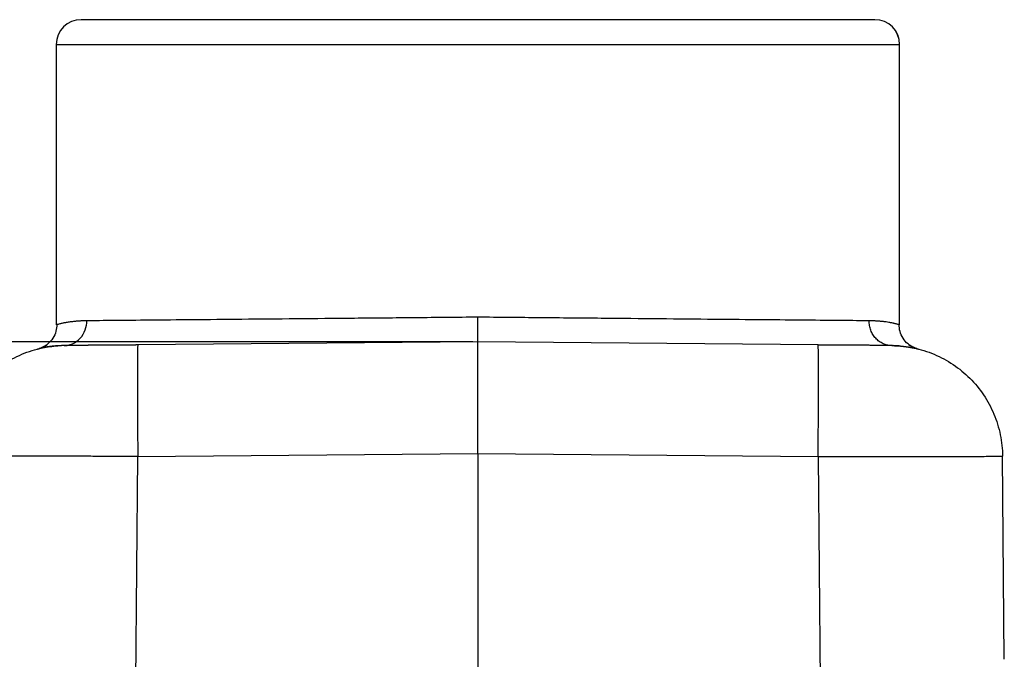
# Model space of a CAD drawing. Units: millimetres. Extents: x 2671 to 3117, y 828 to 1143.
# Drawn here: x 2895 to 2935, y 1055 to 1081 of the extents above; entities that cross this region are included whole.
import ezdxf

# ---------------------------------------------------------------- set-up
doc = ezdxf.new("R2010")
doc.units = ezdxf.units.MM
doc.header["$LTSCALE"] = 65.395
doc.header["$PDMODE"] = 3
doc.header["$PDSIZE"] = 8
doc.layers.get('Defpoints').update_dxf_attribs({"linetype": 'CONTINUOUS'})
doc.layers.add('1', color=7, linetype='CONTINUOUS', true_color=0xffffff)
doc.layers.add('Dim', color=3, linetype='CONTINUOUS', lineweight=15)
doc.styles.add('Romans字体', font='romans.shx', dxfattribs={"width": 0.75})
doc.dimstyles.new('01', dxfattribs={"dimtxt": 4, "dimasz": 3.5, "dimexe": 1.2, "dimexo": 0.2, "dimgap": 0.5, "dimtad": 1, "dimdec": 1, "dimdsep": 46, "dimtxsty": 'Romans字体', "dimcen": 0, "dimclrd": 1, "dimclre": 6, "dimclrt": 4, "dimazin": 2, "dimtfac": 1, "dimtdec": 1, "dimtofl": 0, "dimtmove": 0, "dimatfit": 3, "dimfxl": 1, "dimtolj": 1, "dimtzin": 0, "dimarcsym": 0})

# ---------------------------------------------------------------- blocks, each defined once
blk = doc.blocks.new('*D128')
at = {"layer": 'Defpoints', "color": 0, "transparency": 16777216}
for p in [(2913.496, 1068.068), (2875.271, 1020.569), (2885.679, 1020.569)]:
    blk.add_point(p, dxfattribs=at)
at = {"layer": 'Dim', "color": 6, "lineweight": -2, "transparency": 16777216}
for p, q in [((2913.296, 1068.068), (2874.071, 1068.068)), ((2885.479, 1020.569), (2874.071, 1020.569))]:
    blk.add_line(p, q, dxfattribs=at)
at = {"layer": 'Dim', "color": 1, "lineweight": -2, "transparency": 16777216}
blk.add_line((2875.271, 1064.568), (2875.271, 1024.069), dxfattribs=at)
at = {"layer": 'Dim', "color": 1, "transparency": 16777216}
for points in [[(2874.688, 1064.568), (2875.854, 1064.568), (2875.271, 1068.068)], [(2874.688, 1024.069), (2875.854, 1024.069), (2875.271, 1020.569)]]:
    blk.add_solid(points, dxfattribs=at)
at = {"layer": 'Dim', "color": 4, "transparency": 16777216, "insert": (2872.771, 1044.318), "char_height": 4, "attachment_point": 5, "rotation": 90, "style": 'Romans字体'}
blk.add_mtext('\\A1;47.5', dxfattribs=at)

msp = doc.modelspace()

# ---------------------------------------------------------------- linework, layer by layer
at = {"layer": '1', "color": 0, "linetype": 'Continuous', "lineweight": 25}
for p, q in [((2929.495, 1081.068), (2897.496, 1081.068)), ((2896.496, 1080.068), (2930.495, 1080.068)), ((2896.496, 1080.068), (2896.496, 1068.754)), ((2930.495, 1080.068), (2930.496, 1080.068)), ((2930.496, 1068.754), (2930.496, 1080.068)), ((2913.496, 1068.068), (2899.783, 1067.948)), ((2927.21, 1067.948), (2913.496, 1068.068)), ((2899.448, 1025.068), (2899.783, 1063.448)), ((2899.783, 1063.448), (2913.496, 1063.568)), ((2913.496, 1063.568), (2927.21, 1063.448)), ((2913.496, 1063.568), (2913.496, 1025.068)), ((2927.21, 1063.448), (2927.545, 1025.068)), ((2934.716, 1055.27), (2934.645, 1063.462))]:
    msp.add_line(p, q, dxfattribs=at)
for centre, start, end in [((2897.496, 1080.068), 90, 180), ((2929.496, 1080.068), 0, 90)]:
    msp.add_arc(centre, 1, start, end, dxfattribs=at)
msp.add_ellipse((2929.495, 1080.068), major_axis=(0, 1), ratio=0.999957, start_param=4.712389, end_param=6.283185, dxfattribs=at)
at = {"layer": '1', "color": 0, "linetype": 'Continuous', "lineweight": 25, "extrusion": (-1.54e-14, 1.6639e-12, -1)}
msp.add_open_spline([(2913.493, 1069.068), (2912.652, 1069.06), (2911.811, 1069.052), (2910.147, 1069.037), (2909.324, 1069.029), (2907.716, 1069.014), (2906.929, 1069.007), (2905.411, 1068.993), (2904.679, 1068.986), (2903.285, 1068.974), (2902.623, 1068.967), (2901.383, 1068.956), (2900.805, 1068.951), (2899.747, 1068.941), (2899.267, 1068.937), (2898.414, 1068.929), (2898.042, 1068.925), (2897.727, 1068.922)], degree=3, knots=[0, 0, 0, 0, 0.125, 0.125, 0.25, 0.25, 0.375, 0.375, 0.5, 0.5, 0.625, 0.625, 0.75, 0.75, 0.875, 0.875, 1, 1, 1, 1], dxfattribs=at)
at = {"layer": '1', "color": 0, "linetype": 'Continuous', "lineweight": 25, "extrusion": (-1.34e-14, -1.4493e-12, -1)}
msp.add_open_spline([(2929.266, 1068.922), (2928.951, 1068.925), (2928.579, 1068.929), (2927.726, 1068.936), (2927.245, 1068.941), (2926.187, 1068.951), (2925.609, 1068.956), (2924.369, 1068.967), (2923.707, 1068.973), (2922.312, 1068.986), (2921.579, 1068.993), (2920.06, 1069.007), (2919.274, 1069.014), (2917.664, 1069.029), (2916.841, 1069.037), (2915.177, 1069.052), (2914.335, 1069.06), (2913.493, 1069.068)], degree=3, knots=[0, 0, 0, 0, 0.125, 0.125, 0.25, 0.25, 0.375, 0.375, 0.5, 0.5, 0.625, 0.625, 0.75, 0.75, 0.875, 0.875, 1, 1, 1, 1], dxfattribs=at)
at = {"layer": '1', "color": 0, "linetype": 'Continuous', "lineweight": 25}
for points, knots in [([(2913.496, 1068.068), (2913.496, 1068.068), (2913.497, 1068.074), (2913.497, 1068.1), (2913.497, 1068.119), (2913.497, 1068.169), (2913.497, 1068.2), (2913.497, 1068.273), (2913.497, 1068.314), (2913.497, 1068.407), (2913.496, 1068.458), (2913.496, 1068.567), (2913.496, 1068.625), (2913.495, 1068.746), (2913.495, 1068.809), (2913.494, 1068.937), (2913.494, 1069.003), (2913.493, 1069.068)], [0, 0, 0, 0, 0.125, 0.125, 0.25, 0.25, 0.375, 0.375, 0.5, 0.5, 0.625, 0.625, 0.75, 0.75, 0.875, 0.875, 1, 1, 1, 1]), ([(2896.515, 1068.776), (2896.516, 1068.68), (2896.494, 1068.489), (2896.373, 1068.211), (2896.166, 1067.977), (2895.991, 1067.873), (2895.894, 1067.833)], [0, 0, 0, 0, 0.233293, 0.484681, 0.744123, 1, 1, 1, 1]), ([(2897.727, 1068.922), (2897.719, 1068.922), (2897.701, 1068.922), (2897.673, 1068.922), (2897.642, 1068.921), (2897.607, 1068.92), (2897.57, 1068.919), (2897.53, 1068.918), (2897.487, 1068.916), (2897.442, 1068.913), (2897.395, 1068.91), (2897.346, 1068.907), (2897.295, 1068.903), (2897.243, 1068.898), (2897.176, 1068.891), (2897.098, 1068.882), (2897.013, 1068.871), (2896.937, 1068.859), (2896.867, 1068.847), (2896.808, 1068.836), (2896.75, 1068.824), (2896.691, 1068.81), (2896.628, 1068.795), (2896.584, 1068.782), (2896.557, 1068.774), (2896.543, 1068.77), (2896.531, 1068.766), (2896.522, 1068.763), (2896.517, 1068.761), (2896.515, 1068.761)], [0, 0, 0, 0, 0.011615, 0.024964, 0.040046, 0.056861, 0.075407, 0.095683, 0.117688, 0.141422, 0.166882, 0.194068, 0.222978, 0.253611, 0.285967, 0.345075, 0.403143, 0.460173, 0.516167, 0.571129, 0.618339, 0.681519, 0.76065, 0.855715, 0.887789, 0.918613, 0.94819, 0.976519, 1, 1, 1, 1]), ([(2896.976, 1067.94), (2897.033, 1067.952), (2897.206, 1068.006), (2897.479, 1068.197), (2897.688, 1068.552), (2897.727, 1068.805), (2897.727, 1068.922)], [0, 0, 0, 0, 0.143233, 0.428812, 0.714392, 1, 1, 1, 1]), ([(2930.016, 1067.94), (2930.012, 1067.941), (2930.008, 1067.942), (2929.945, 1067.956), (2929.887, 1067.975), (2929.776, 1068.026), (2929.723, 1068.057), (2929.623, 1068.13), (2929.576, 1068.171), (2929.491, 1068.264), (2929.453, 1068.315), (2929.386, 1068.423), (2929.358, 1068.481), (2929.312, 1068.601), (2929.294, 1068.664), (2929.271, 1068.792), (2929.265, 1068.857), (2929.266, 1068.922)], [0, 0, 0, 0, 0.009726, 0.009726, 0.151194, 0.151194, 0.292661, 0.292661, 0.434129, 0.434129, 0.575597, 0.575597, 0.717065, 0.717065, 0.858532, 0.858532, 1, 1, 1, 1]), ([(2930.477, 1068.761), (2930.476, 1068.761), (2930.472, 1068.763), (2930.465, 1068.765), (2930.456, 1068.768), (2930.445, 1068.771), (2930.433, 1068.775), (2930.413, 1068.781), (2930.384, 1068.789), (2930.342, 1068.8), (2930.295, 1068.812), (2930.244, 1068.823), (2930.19, 1068.835), (2930.128, 1068.847), (2930.05, 1068.86), (2929.942, 1068.876), (2929.837, 1068.889), (2929.75, 1068.898), (2929.697, 1068.903), (2929.644, 1068.907), (2929.592, 1068.911), (2929.542, 1068.914), (2929.492, 1068.916), (2929.444, 1068.918), (2929.397, 1068.92), (2929.352, 1068.921), (2929.309, 1068.922), (2929.28, 1068.922), (2929.266, 1068.922)], [0, 0, 0, 0, 0.01926, 0.041838, 0.065626, 0.090625, 0.116835, 0.144258, 0.204791, 0.263516, 0.320436, 0.375551, 0.428861, 0.476726, 0.540191, 0.619281, 0.714028, 0.746518, 0.777711, 0.807608, 0.836207, 0.863508, 0.889509, 0.914211, 0.937611, 0.95971, 0.980507, 1, 1, 1, 1]), ([(2931.1, 1067.832), (2931.003, 1067.872), (2930.827, 1067.976), (2930.62, 1068.21), (2930.499, 1068.488), (2930.476, 1068.679), (2930.478, 1068.776)], [0, 0, 0, 0, 0.25589, 0.515368, 0.766765, 1, 1, 1, 1]), ([(2892.348, 1063.462), (2892.35, 1063.753), (2892.381, 1064.044), (2892.499, 1064.615), (2892.585, 1064.894), (2892.81, 1065.431), (2892.949, 1065.689), (2893.274, 1066.173), (2893.46, 1066.399), (2893.872, 1066.81), (2894.098, 1066.996), (2894.581, 1067.321), (2894.839, 1067.46), (2895.376, 1067.685), (2895.656, 1067.771), (2896.143, 1067.872), (2896.348, 1067.899), (2896.554, 1067.913)], [0, 0, 0, 0, 0.129729, 0.129729, 0.259458, 0.259458, 0.389187, 0.389187, 0.518916, 0.518916, 0.648645, 0.648645, 0.778374, 0.778374, 0.908103, 0.908103, 1, 1, 1, 1]), ([(2895.742, 1067.785), (2895.785, 1067.795), (2895.845, 1067.815), (2895.904, 1067.841), (2895.921, 1067.849)], [0, 0, 0, 0, 0.710971, 1, 1, 1, 1]), ([(2895.742, 1067.785), (2895.742, 1067.785), (2895.743, 1067.785), (2895.744, 1067.785), (2895.745, 1067.785), (2895.746, 1067.786), (2895.748, 1067.786), (2895.749, 1067.787), (2895.751, 1067.787), (2895.754, 1067.788), (2895.757, 1067.789), (2895.759, 1067.789), (2895.763, 1067.79), (2895.766, 1067.791), (2895.77, 1067.792), (2895.775, 1067.794), (2895.779, 1067.795), (2895.784, 1067.796), (2895.79, 1067.798), (2895.795, 1067.799), (2895.801, 1067.801), (2895.806, 1067.802), (2895.808, 1067.802)], [0, 0, 0, 0, 0.045425, 0.091358, 0.1378, 0.18475, 0.23221, 0.28018, 0.328658, 0.377646, 0.427144, 0.477151, 0.527668, 0.578695, 0.630231, 0.682277, 0.734832, 0.787897, 0.841471, 0.895555, 0.950148, 1, 1, 1, 1]), ([(2895.913, 1067.824), (2895.911, 1067.824), (2895.9, 1067.822), (2895.881, 1067.817), (2895.859, 1067.812), (2895.838, 1067.808), (2895.823, 1067.804), (2895.815, 1067.802), (2895.813, 1067.802)], [0, 0, 0, 0, 0.053806, 0.270253, 0.482656, 0.691002, 0.895278, 1, 1, 1, 1]), ([(2896.808, 1067.922), (2896.801, 1067.922), (2896.787, 1067.922), (2896.767, 1067.922), (2896.746, 1067.921), (2896.726, 1067.921), (2896.707, 1067.92), (2896.688, 1067.92), (2896.669, 1067.919), (2896.65, 1067.918), (2896.632, 1067.918), (2896.614, 1067.917), (2896.597, 1067.916), (2896.58, 1067.915), (2896.563, 1067.914), (2896.547, 1067.913), (2896.531, 1067.912), (2896.515, 1067.911), (2896.499, 1067.91), (2896.484, 1067.908), (2896.469, 1067.907), (2896.455, 1067.906), (2896.441, 1067.905), (2896.427, 1067.904), (2896.413, 1067.902), (2896.4, 1067.901), (2896.387, 1067.9), (2896.374, 1067.898), (2896.361, 1067.897), (2896.349, 1067.896), (2896.337, 1067.894), (2896.325, 1067.893), (2896.314, 1067.892), (2896.302, 1067.89), (2896.291, 1067.889), (2896.28, 1067.888), (2896.27, 1067.886), (2896.259, 1067.885), (2896.249, 1067.884), (2896.239, 1067.882), (2896.23, 1067.881), (2896.22, 1067.88), (2896.211, 1067.878), (2896.202, 1067.877), (2896.193, 1067.876), (2896.184, 1067.875), (2896.176, 1067.873), (2896.168, 1067.872), (2896.16, 1067.871), (2896.152, 1067.87), (2896.144, 1067.868), (2896.136, 1067.867), (2896.129, 1067.866), (2896.122, 1067.865), (2896.115, 1067.864), (2896.108, 1067.862), (2896.101, 1067.861), (2896.095, 1067.86), (2896.088, 1067.859), (2896.082, 1067.858), (2896.076, 1067.857), (2896.07, 1067.856), (2896.064, 1067.855), (2896.058, 1067.854), (2896.053, 1067.853), (2896.047, 1067.852), (2896.042, 1067.851), (2896.025, 1067.848), (2895.999, 1067.842), (2895.966, 1067.836), (2895.946, 1067.832), (2895.937, 1067.83)], [0, 0, 0, 0, 0.016925, 0.033718, 0.050379, 0.066908, 0.083304, 0.099568, 0.115699, 0.131696, 0.147561, 0.163292, 0.17889, 0.194354, 0.209684, 0.22488, 0.239942, 0.25487, 0.269663, 0.284321, 0.298845, 0.313234, 0.327487, 0.341606, 0.355589, 0.369437, 0.383149, 0.396725, 0.410166, 0.42347, 0.436639, 0.449671, 0.462567, 0.475326, 0.487949, 0.500436, 0.512785, 0.524998, 0.537074, 0.549013, 0.560814, 0.572479, 0.584006, 0.595396, 0.606648, 0.617763, 0.628741, 0.63958, 0.650282, 0.660846, 0.671273, 0.681561, 0.691712, 0.701724, 0.711598, 0.721335, 0.730933, 0.740393, 0.749714, 0.758898, 0.767943, 0.776849, 0.785617, 0.794247, 0.802738, 0.81109, 0.819304, 0.82738, 0.887353, 0.946294, 1, 1, 1, 1]), ([(2896.749, 1067.921), (2896.736, 1067.921), (2896.7, 1067.919), (2896.632, 1067.917), (2896.576, 1067.913), (2896.553, 1067.912)], [0, 0, 0, 0, 0.427626, 0.791927, 1, 1, 1, 1]), ([(2899.783, 1067.947), (2899.774, 1067.947), (2899.756, 1067.947), (2899.73, 1067.947), (2899.703, 1067.947), (2899.677, 1067.947), (2899.65, 1067.946), (2899.624, 1067.946), (2899.598, 1067.946), (2899.571, 1067.946), (2899.545, 1067.946), (2899.518, 1067.946), (2899.492, 1067.945), (2899.466, 1067.945), (2899.439, 1067.945), (2899.413, 1067.945), (2899.387, 1067.945), (2899.361, 1067.945), (2899.335, 1067.945), (2899.308, 1067.944), (2899.282, 1067.944), (2899.256, 1067.944), (2899.23, 1067.944), (2899.204, 1067.944), (2899.178, 1067.944), (2899.152, 1067.943), (2899.127, 1067.943), (2899.101, 1067.943), (2899.075, 1067.943), (2899.049, 1067.943), (2899.024, 1067.943), (2898.998, 1067.942), (2898.973, 1067.942), (2898.947, 1067.942), (2898.922, 1067.942), (2898.897, 1067.942), (2898.871, 1067.942), (2898.846, 1067.941), (2898.821, 1067.941), (2898.796, 1067.941), (2898.771, 1067.941), (2898.746, 1067.941), (2898.722, 1067.941), (2898.697, 1067.94), (2898.672, 1067.94), (2898.648, 1067.94), (2898.623, 1067.94), (2898.599, 1067.94), (2898.575, 1067.94), (2898.551, 1067.939), (2898.527, 1067.939), (2898.503, 1067.939), (2898.479, 1067.939), (2898.455, 1067.939), (2898.431, 1067.939), (2898.408, 1067.938), (2898.385, 1067.938), (2898.361, 1067.938), (2898.338, 1067.938), (2898.315, 1067.938), (2898.292, 1067.938), (2898.269, 1067.937), (2898.246, 1067.937), (2898.224, 1067.937), (2898.201, 1067.937), (2898.179, 1067.937), (2898.157, 1067.937), (2898.135, 1067.936), (2898.113, 1067.936), (2898.091, 1067.936), (2898.069, 1067.936), (2898.048, 1067.936), (2898.026, 1067.936), (2898.005, 1067.935), (2897.984, 1067.935), (2897.963, 1067.935), (2897.942, 1067.935), (2897.921, 1067.935), (2897.901, 1067.935), (2897.88, 1067.934), (2897.86, 1067.934), (2897.84, 1067.934), (2897.82, 1067.934), (2897.8, 1067.934), (2897.781, 1067.934), (2897.761, 1067.933), (2897.742, 1067.933), (2897.723, 1067.933), (2897.704, 1067.933), (2897.685, 1067.933), (2897.666, 1067.933), (2897.648, 1067.932), (2897.629, 1067.932), (2897.611, 1067.932), (2897.593, 1067.932), (2897.575, 1067.932), (2897.558, 1067.932), (2897.54, 1067.931), (2897.523, 1067.931), (2897.506, 1067.931), (2897.489, 1067.931), (2897.472, 1067.931), (2897.456, 1067.931), (2897.439, 1067.93), (2897.423, 1067.93), (2897.407, 1067.93), (2897.391, 1067.93), (2897.376, 1067.93), (2897.36, 1067.93), (2897.345, 1067.93), (2897.33, 1067.929), (2897.315, 1067.929), (2897.301, 1067.929), (2897.286, 1067.929), (2897.272, 1067.929), (2897.258, 1067.929), (2897.244, 1067.929), (2897.23, 1067.928), (2897.217, 1067.928), (2897.204, 1067.928), (2897.191, 1067.928), (2897.178, 1067.928), (2897.165, 1067.928), (2897.153, 1067.928), (2897.141, 1067.927), (2897.129, 1067.927), (2897.117, 1067.927), (2897.105, 1067.927), (2897.094, 1067.927), (2897.083, 1067.927), (2897.072, 1067.927), (2897.061, 1067.926), (2897.05, 1067.926), (2897.04, 1067.926), (2897.03, 1067.926), (2897.02, 1067.926), (2897.011, 1067.926), (2897.001, 1067.926), (2896.992, 1067.925), (2896.983, 1067.925), (2896.974, 1067.925), (2896.966, 1067.925), (2896.957, 1067.925), (2896.949, 1067.925), (2896.941, 1067.925), (2896.934, 1067.925), (2896.926, 1067.924), (2896.919, 1067.924), (2896.912, 1067.924), (2896.905, 1067.924), (2896.899, 1067.924), (2896.892, 1067.924), (2896.886, 1067.924), (2896.88, 1067.924), (2896.875, 1067.924), (2896.869, 1067.923), (2896.864, 1067.923), (2896.859, 1067.923), (2896.854, 1067.923), (2896.85, 1067.923), (2896.846, 1067.923), (2896.842, 1067.923), (2896.838, 1067.923), (2896.835, 1067.923), (2896.833, 1067.923), (2896.833, 1067.923)], [0, 0, 0, 0, 0.006143, 0.012288, 0.018433, 0.024578, 0.030725, 0.036873, 0.043021, 0.04917, 0.05532, 0.06147, 0.067622, 0.073774, 0.079926, 0.08608, 0.092234, 0.098389, 0.104544, 0.1107, 0.116857, 0.123014, 0.129172, 0.135331, 0.14149, 0.14765, 0.15381, 0.15997, 0.166132, 0.172293, 0.178456, 0.184618, 0.190782, 0.196945, 0.203109, 0.209274, 0.215439, 0.221604, 0.22777, 0.233936, 0.240103, 0.246269, 0.252437, 0.258604, 0.264772, 0.27094, 0.277108, 0.283277, 0.289446, 0.295615, 0.301784, 0.307954, 0.314124, 0.320294, 0.326464, 0.332634, 0.338804, 0.344975, 0.351146, 0.357317, 0.363487, 0.369658, 0.375829, 0.382001, 0.388172, 0.394343, 0.400514, 0.406685, 0.412857, 0.419028, 0.425199, 0.43137, 0.437541, 0.443712, 0.449883, 0.456054, 0.462224, 0.468395, 0.474565, 0.480735, 0.486905, 0.493075, 0.499245, 0.505414, 0.511584, 0.517753, 0.523921, 0.53009, 0.536258, 0.542426, 0.548594, 0.554761, 0.560928, 0.567095, 0.573261, 0.579427, 0.585592, 0.591758, 0.597922, 0.604087, 0.610251, 0.616414, 0.622577, 0.62874, 0.634902, 0.641063, 0.647224, 0.653385, 0.659545, 0.665704, 0.671863, 0.678021, 0.684179, 0.690336, 0.696492, 0.702648, 0.708803, 0.714958, 0.721112, 0.727265, 0.733417, 0.739569, 0.74572, 0.75187, 0.75802, 0.764169, 0.770317, 0.776464, 0.78261, 0.788756, 0.794901, 0.801045, 0.807188, 0.81333, 0.819471, 0.825612, 0.831751, 0.83789, 0.844028, 0.850164, 0.8563, 0.862435, 0.868569, 0.874702, 0.880833, 0.886964, 0.893094, 0.899223, 0.90535, 0.911477, 0.917602, 0.923727, 0.92985, 0.935972, 0.942093, 0.948213, 0.954332, 0.960449, 0.966565, 0.972681, 0.978794, 0.984907, 0.991018, 0.997129, 1, 1, 1, 1]), ([(2899.783, 1067.948), (2899.78, 1067.948), (2899.778, 1067.919), (2899.774, 1067.804), (2899.772, 1067.718), (2899.769, 1067.493), (2899.768, 1067.353), (2899.767, 1067.026), (2899.766, 1066.838), (2899.766, 1066.422), (2899.767, 1066.193), (2899.768, 1065.703), (2899.769, 1065.442), (2899.772, 1064.898), (2899.774, 1064.615), (2899.778, 1064.037), (2899.78, 1063.743), (2899.783, 1063.448)], [0, 0, 0, 0, 0.125, 0.125, 0.25, 0.25, 0.375, 0.375, 0.5, 0.5, 0.625, 0.625, 0.75, 0.75, 0.875, 0.875, 1, 1, 1, 1]), ([(2913.496, 1063.568), (2913.496, 1063.579), (2913.496, 1063.601), (2913.496, 1063.633), (2913.496, 1063.666), (2913.496, 1063.698), (2913.496, 1063.731), (2913.496, 1063.764), (2913.496, 1063.796), (2913.496, 1063.829), (2913.496, 1063.861), (2913.496, 1063.894), (2913.496, 1063.926), (2913.496, 1063.959), (2913.496, 1063.991), (2913.496, 1064.023), (2913.496, 1064.056), (2913.496, 1064.088), (2913.496, 1064.12), (2913.496, 1064.153), (2913.496, 1064.185), (2913.496, 1064.217), (2913.496, 1064.25), (2913.496, 1064.282), (2913.496, 1064.314), (2913.496, 1064.346), (2913.496, 1064.378), (2913.496, 1064.41), (2913.496, 1064.442), (2913.496, 1064.474), (2913.496, 1064.506), (2913.496, 1064.538), (2913.496, 1064.569), (2913.496, 1064.601), (2913.496, 1064.633), (2913.496, 1064.664), (2913.496, 1064.696), (2913.496, 1064.728), (2913.496, 1064.759), (2913.496, 1064.79), (2913.496, 1064.822), (2913.496, 1064.853), (2913.496, 1064.884), (2913.496, 1064.915), (2913.496, 1064.946), (2913.496, 1064.977), (2913.496, 1065.008), (2913.496, 1065.039), (2913.496, 1065.07), (2913.496, 1065.1), (2913.496, 1065.131), (2913.496, 1065.161), (2913.496, 1065.192), (2913.496, 1065.222), (2913.496, 1065.253), (2913.496, 1065.283), (2913.496, 1065.313), (2913.496, 1065.343), (2913.496, 1065.373), (2913.495, 1065.402), (2913.495, 1065.432), (2913.495, 1065.462), (2913.495, 1065.491), (2913.495, 1065.521), (2913.495, 1065.55), (2913.495, 1065.579), (2913.495, 1065.608), (2913.495, 1065.637), (2913.495, 1065.666), (2913.495, 1065.695), (2913.495, 1065.723), (2913.495, 1065.752), (2913.495, 1065.78), (2913.495, 1065.809), (2913.495, 1065.837), (2913.495, 1065.865), (2913.495, 1065.893), (2913.495, 1065.921), (2913.495, 1065.948), (2913.495, 1065.976), (2913.495, 1066.003), (2913.495, 1066.031), (2913.495, 1066.058), (2913.495, 1066.085), (2913.495, 1066.112), (2913.495, 1066.139), (2913.495, 1066.165), (2913.495, 1066.192), (2913.495, 1066.218), (2913.495, 1066.245), (2913.495, 1066.271), (2913.495, 1066.297), (2913.495, 1066.323), (2913.495, 1066.348), (2913.495, 1066.374), (2913.495, 1066.399), (2913.495, 1066.424), (2913.495, 1066.45), (2913.495, 1066.474), (2913.495, 1066.499), (2913.495, 1066.524), (2913.495, 1066.548), (2913.495, 1066.573), (2913.495, 1066.597), (2913.495, 1066.621), (2913.495, 1066.645), (2913.495, 1066.668), (2913.495, 1066.692), (2913.495, 1066.715), (2913.495, 1066.739), (2913.495, 1066.762), (2913.495, 1066.784), (2913.495, 1066.807), (2913.495, 1066.83), (2913.495, 1066.852), (2913.495, 1066.874), (2913.495, 1066.896), (2913.495, 1066.918), (2913.495, 1066.94), (2913.495, 1066.961), (2913.495, 1066.982), (2913.495, 1067.004), (2913.495, 1067.025), (2913.495, 1067.045), (2913.495, 1067.066), (2913.495, 1067.086), (2913.495, 1067.107), (2913.495, 1067.127), (2913.495, 1067.146), (2913.495, 1067.166), (2913.495, 1067.186), (2913.495, 1067.205), (2913.495, 1067.224), (2913.495, 1067.243), (2913.495, 1067.261), (2913.495, 1067.28), (2913.495, 1067.298), (2913.495, 1067.316), (2913.495, 1067.334), (2913.495, 1067.352), (2913.495, 1067.37), (2913.495, 1067.387), (2913.495, 1067.404), (2913.495, 1067.421), (2913.495, 1067.438), (2913.495, 1067.454), (2913.495, 1067.471), (2913.495, 1067.487), (2913.495, 1067.503), (2913.495, 1067.518), (2913.495, 1067.534), (2913.495, 1067.549), (2913.495, 1067.564), (2913.495, 1067.579), (2913.495, 1067.594), (2913.495, 1067.608), (2913.495, 1067.622), (2913.495, 1067.636), (2913.495, 1067.65), (2913.495, 1067.664), (2913.495, 1067.677), (2913.496, 1067.69), (2913.496, 1067.703), (2913.496, 1067.716), (2913.496, 1067.729), (2913.496, 1067.741), (2913.496, 1067.753), (2913.496, 1067.765), (2913.496, 1067.776), (2913.496, 1067.788), (2913.496, 1067.799), (2913.496, 1067.81), (2913.496, 1067.821), (2913.496, 1067.831), (2913.496, 1067.842), (2913.496, 1067.852), (2913.496, 1067.862), (2913.496, 1067.871), (2913.496, 1067.881), (2913.496, 1067.89), (2913.496, 1067.899), (2913.496, 1067.908), (2913.496, 1067.916), (2913.496, 1067.924), (2913.496, 1067.932), (2913.496, 1067.94), (2913.496, 1067.948), (2913.496, 1067.955), (2913.496, 1067.962), (2913.496, 1067.969), (2913.496, 1067.976), (2913.496, 1067.982), (2913.496, 1067.989), (2913.496, 1067.995), (2913.496, 1068), (2913.496, 1068.006), (2913.496, 1068.011), (2913.496, 1068.016), (2913.496, 1068.021), (2913.496, 1068.026), (2913.496, 1068.03), (2913.496, 1068.034), (2913.496, 1068.038), (2913.496, 1068.041), (2913.496, 1068.045), (2913.496, 1068.048), (2913.496, 1068.051), (2913.496, 1068.054), (2913.496, 1068.056), (2913.496, 1068.058), (2913.496, 1068.06), (2913.496, 1068.062), (2913.496, 1068.064), (2913.496, 1068.065), (2913.496, 1068.066), (2913.496, 1068.067), (2913.496, 1068.068), (2913.496, 1068.068), (2913.496, 1068.068), (2913.496, 1068.068)], [0, 0, 0, 0, 0.004608, 0.009217, 0.013825, 0.018434, 0.023042, 0.027651, 0.032259, 0.036868, 0.041476, 0.046084, 0.050693, 0.055301, 0.05991, 0.064518, 0.069127, 0.073735, 0.078343, 0.082952, 0.08756, 0.092169, 0.096777, 0.101385, 0.105994, 0.110602, 0.115211, 0.119819, 0.124427, 0.129036, 0.133644, 0.138252, 0.142861, 0.147469, 0.152078, 0.156686, 0.161294, 0.165903, 0.170511, 0.175119, 0.179728, 0.184336, 0.188944, 0.193553, 0.198161, 0.202769, 0.207378, 0.211986, 0.216594, 0.221203, 0.225811, 0.230419, 0.235028, 0.239636, 0.244244, 0.248853, 0.253461, 0.258069, 0.262677, 0.267286, 0.271894, 0.276502, 0.281111, 0.285719, 0.290327, 0.294936, 0.299544, 0.304152, 0.30876, 0.313369, 0.317977, 0.322585, 0.327194, 0.331802, 0.33641, 0.341018, 0.345627, 0.350235, 0.354843, 0.359451, 0.36406, 0.368668, 0.373276, 0.377885, 0.382493, 0.387101, 0.391709, 0.396318, 0.400926, 0.405534, 0.410142, 0.414751, 0.419359, 0.423967, 0.428575, 0.433184, 0.437792, 0.4424, 0.447008, 0.451617, 0.456225, 0.460833, 0.465441, 0.47005, 0.474658, 0.479266, 0.483874, 0.488483, 0.493091, 0.497699, 0.502307, 0.506915, 0.511524, 0.516132, 0.52074, 0.525348, 0.529957, 0.534565, 0.539173, 0.543781, 0.54839, 0.552998, 0.557606, 0.562214, 0.566823, 0.571431, 0.576039, 0.580647, 0.585255, 0.589864, 0.594472, 0.59908, 0.603688, 0.608297, 0.612905, 0.617513, 0.622121, 0.62673, 0.631338, 0.635946, 0.640554, 0.645162, 0.649771, 0.654379, 0.658987, 0.663595, 0.668204, 0.672812, 0.67742, 0.682028, 0.686637, 0.691245, 0.695853, 0.700461, 0.70507, 0.709678, 0.714286, 0.718894, 0.723503, 0.728111, 0.732719, 0.737327, 0.741936, 0.746544, 0.751152, 0.75576, 0.760369, 0.764977, 0.769585, 0.774193, 0.778802, 0.78341, 0.788018, 0.792626, 0.797235, 0.801843, 0.806451, 0.811059, 0.815668, 0.820276, 0.824884, 0.829493, 0.834101, 0.838709, 0.843317, 0.847926, 0.852534, 0.857142, 0.861751, 0.866359, 0.870967, 0.875575, 0.880184, 0.884792, 0.8894, 0.894009, 0.898617, 0.903225, 0.907833, 0.912442, 0.91705, 0.921658, 0.926267, 0.930875, 0.935483, 0.940092, 0.9447, 0.949308, 0.953917, 0.958525, 0.963133, 0.967742, 0.97235, 0.976958, 0.981567, 0.986175, 0.990783, 0.995392, 1, 1, 1, 1]), ([(2927.21, 1063.448), (2927.212, 1063.743), (2927.215, 1064.037), (2927.219, 1064.615), (2927.22, 1064.898), (2927.223, 1065.442), (2927.224, 1065.703), (2927.226, 1066.193), (2927.226, 1066.422), (2927.226, 1066.838), (2927.226, 1067.026), (2927.224, 1067.353), (2927.223, 1067.493), (2927.22, 1067.718), (2927.219, 1067.804), (2927.215, 1067.919), (2927.212, 1067.948), (2927.21, 1067.948)], [0, 0, 0, 0, 0.125, 0.125, 0.25, 0.25, 0.375, 0.375, 0.5, 0.5, 0.625, 0.625, 0.75, 0.75, 0.875, 0.875, 1, 1, 1, 1]), ([(2930.133, 1067.923), (2930.132, 1067.923), (2930.129, 1067.923), (2930.125, 1067.923), (2930.12, 1067.924), (2930.115, 1067.924), (2930.11, 1067.924), (2930.105, 1067.924), (2930.099, 1067.924), (2930.094, 1067.924), (2930.088, 1067.924), (2930.082, 1067.924), (2930.076, 1067.925), (2930.07, 1067.925), (2930.064, 1067.925), (2930.057, 1067.925), (2930.051, 1067.925), (2930.044, 1067.925), (2930.038, 1067.925), (2930.031, 1067.925), (2930.024, 1067.925), (2930.017, 1067.926), (2930.01, 1067.926), (2930.002, 1067.926), (2929.995, 1067.926), (2929.988, 1067.926), (2929.98, 1067.926), (2929.973, 1067.926), (2929.965, 1067.926), (2929.958, 1067.927), (2929.95, 1067.927), (2929.942, 1067.927), (2929.934, 1067.927), (2929.926, 1067.927), (2929.918, 1067.927), (2929.91, 1067.927), (2929.902, 1067.927), (2929.894, 1067.927), (2929.886, 1067.927), (2929.877, 1067.928), (2929.869, 1067.928), (2929.861, 1067.928), (2929.852, 1067.928), (2929.844, 1067.928), (2929.836, 1067.928), (2929.827, 1067.928), (2929.819, 1067.928), (2929.81, 1067.928), (2929.802, 1067.929), (2929.793, 1067.929), (2929.785, 1067.929), (2929.776, 1067.929), (2929.768, 1067.929), (2929.759, 1067.929), (2929.75, 1067.929), (2929.742, 1067.929), (2929.733, 1067.929), (2929.725, 1067.929), (2929.716, 1067.929), (2929.708, 1067.93), (2929.699, 1067.93), (2929.691, 1067.93), (2929.682, 1067.93), (2929.674, 1067.93), (2929.665, 1067.93), (2929.657, 1067.93), (2929.648, 1067.93), (2929.64, 1067.93), (2929.632, 1067.93), (2929.623, 1067.93), (2929.615, 1067.931), (2929.607, 1067.931), (2929.599, 1067.931), (2929.591, 1067.931), (2929.582, 1067.931), (2929.574, 1067.931), (2929.566, 1067.931), (2929.558, 1067.931), (2929.55, 1067.931), (2929.542, 1067.931), (2929.535, 1067.931), (2929.527, 1067.931), (2929.519, 1067.932), (2929.511, 1067.932), (2929.504, 1067.932), (2929.496, 1067.932), (2929.489, 1067.932), (2929.481, 1067.932), (2929.474, 1067.932), (2929.466, 1067.932), (2929.459, 1067.932), (2929.452, 1067.932), (2929.445, 1067.932), (2929.438, 1067.932), (2929.431, 1067.932), (2929.424, 1067.932), (2929.417, 1067.932), (2929.41, 1067.933), (2929.404, 1067.933), (2929.397, 1067.933), (2929.391, 1067.933), (2929.384, 1067.933), (2929.378, 1067.933), (2929.371, 1067.933), (2929.365, 1067.933), (2929.359, 1067.933), (2929.353, 1067.933), (2929.347, 1067.933), (2929.341, 1067.933), (2929.336, 1067.933), (2929.33, 1067.933), (2929.324, 1067.933), (2929.319, 1067.933), (2929.283, 1067.934), (2929.218, 1067.934), (2929.122, 1067.935), (2929.029, 1067.936), (2928.94, 1067.936), (2928.855, 1067.937), (2928.775, 1067.938), (2928.701, 1067.938), (2928.632, 1067.939), (2928.57, 1067.939), (2928.514, 1067.939), (2928.465, 1067.94), (2928.423, 1067.94), (2928.389, 1067.94), (2928.351, 1067.94), (2928.309, 1067.941), (2928.259, 1067.941), (2928.208, 1067.941), (2928.157, 1067.942), (2928.106, 1067.942), (2928.055, 1067.942), (2928.003, 1067.943), (2927.951, 1067.943), (2927.899, 1067.943), (2927.847, 1067.944), (2927.794, 1067.944), (2927.742, 1067.944), (2927.689, 1067.944), (2927.636, 1067.945), (2927.583, 1067.945), (2927.53, 1067.945), (2927.477, 1067.946), (2927.423, 1067.946), (2927.37, 1067.946), (2927.317, 1067.946), (2927.263, 1067.947), (2927.228, 1067.947), (2927.21, 1067.947)], [0, 0, 0, 0, 0.004467, 0.010371, 0.016239, 0.02207, 0.027866, 0.033625, 0.039348, 0.045035, 0.050686, 0.0563, 0.061878, 0.06742, 0.072925, 0.078395, 0.083827, 0.089224, 0.094584, 0.099907, 0.105194, 0.110445, 0.115659, 0.120837, 0.125978, 0.131082, 0.136151, 0.141182, 0.146177, 0.151136, 0.156058, 0.160943, 0.165792, 0.170604, 0.175379, 0.180118, 0.18482, 0.189485, 0.194114, 0.198706, 0.203261, 0.207779, 0.212261, 0.216706, 0.221114, 0.225485, 0.22982, 0.234117, 0.238378, 0.242602, 0.246789, 0.25094, 0.255053, 0.25913, 0.263169, 0.267172, 0.271137, 0.275066, 0.278958, 0.282813, 0.286631, 0.290412, 0.294156, 0.297862, 0.301532, 0.305165, 0.308761, 0.31232, 0.315842, 0.319326, 0.322774, 0.326184, 0.329558, 0.332894, 0.336193, 0.339455, 0.34268, 0.345868, 0.349019, 0.352132, 0.355209, 0.358248, 0.36125, 0.364215, 0.367143, 0.370033, 0.372887, 0.375703, 0.378482, 0.381223, 0.383928, 0.386595, 0.389225, 0.391818, 0.394373, 0.396892, 0.399373, 0.401816, 0.404223, 0.406592, 0.408924, 0.411219, 0.413476, 0.415696, 0.417879, 0.420025, 0.422133, 0.424204, 0.426238, 0.428234, 0.430193, 0.432115, 0.433999, 0.435846, 0.468669, 0.499521, 0.528402, 0.555312, 0.580251, 0.603218, 0.624215, 0.64324, 0.660293, 0.675376, 0.688488, 0.699629, 0.708801, 0.716003, 0.728969, 0.741931, 0.754889, 0.767842, 0.780791, 0.793734, 0.806672, 0.819605, 0.832532, 0.845454, 0.85837, 0.871279, 0.884183, 0.897079, 0.90997, 0.922853, 0.935729, 0.948599, 0.961461, 0.974315, 0.987161, 1, 1, 1, 1]), ([(2930.184, 1067.922), (2930.191, 1067.922), (2930.206, 1067.922), (2930.228, 1067.922), (2930.249, 1067.921), (2930.271, 1067.921), (2930.292, 1067.92), (2930.313, 1067.919), (2930.333, 1067.919), (2930.354, 1067.918), (2930.374, 1067.917), (2930.394, 1067.916), (2930.413, 1067.914), (2930.433, 1067.913), (2930.452, 1067.912), (2930.471, 1067.911), (2930.49, 1067.909), (2930.508, 1067.908), (2930.527, 1067.906), (2930.545, 1067.905), (2930.563, 1067.903), (2930.58, 1067.901), (2930.598, 1067.9), (2930.615, 1067.898), (2930.632, 1067.896), (2930.648, 1067.894), (2930.665, 1067.892), (2930.681, 1067.89), (2930.697, 1067.888), (2930.713, 1067.887), (2930.728, 1067.885), (2930.744, 1067.882), (2930.759, 1067.88), (2930.773, 1067.878), (2930.788, 1067.876), (2930.802, 1067.874), (2930.816, 1067.872), (2930.83, 1067.87), (2930.844, 1067.868), (2930.857, 1067.866), (2930.871, 1067.864), (2930.884, 1067.861), (2930.896, 1067.859), (2930.909, 1067.857), (2930.921, 1067.855), (2930.933, 1067.853), (2930.945, 1067.851), (2930.957, 1067.849), (2930.968, 1067.847), (2930.979, 1067.844), (2930.99, 1067.842), (2931.001, 1067.84), (2931.011, 1067.838), (2931.022, 1067.836), (2931.032, 1067.834), (2931.039, 1067.833), (2931.043, 1067.832), (2931.044, 1067.832)], [0, 0, 0, 0, 0.018279, 0.03656, 0.054841, 0.073124, 0.091409, 0.109696, 0.127985, 0.146275, 0.164569, 0.182865, 0.201164, 0.219467, 0.237773, 0.256082, 0.274395, 0.292712, 0.311034, 0.329359, 0.34769, 0.366025, 0.384366, 0.402712, 0.421063, 0.43942, 0.457783, 0.476152, 0.494528, 0.51291, 0.531299, 0.549695, 0.568098, 0.586508, 0.604926, 0.623353, 0.641787, 0.660229, 0.67868, 0.69714, 0.715608, 0.734086, 0.752573, 0.771069, 0.789575, 0.808091, 0.826618, 0.845154, 0.863701, 0.882259, 0.900828, 0.919409, 0.938, 0.956603, 0.975218, 0.993845, 1, 1, 1, 1]), ([(2930.474, 1067.909), (2930.438, 1067.912), (2930.375, 1067.916), (2930.297, 1067.919), (2930.246, 1067.921), (2930.214, 1067.922), (2930.204, 1067.922)], [0, 0, 0, 0, 0.237497, 0.468324, 0.805225, 1, 1, 1, 1]), ([(2930.474, 1067.91), (2930.668, 1067.896), (2930.861, 1067.869), (2931.337, 1067.771), (2931.616, 1067.685), (2932.154, 1067.46), (2932.411, 1067.321), (2932.895, 1066.996), (2933.121, 1066.81), (2933.533, 1066.399), (2933.719, 1066.173), (2934.043, 1065.689), (2934.182, 1065.431), (2934.407, 1064.894), (2934.494, 1064.615), (2934.611, 1064.044), (2934.642, 1063.753), (2934.645, 1063.462)], [0, 0, 0, 0, 0.0871, 0.0871, 0.217515, 0.217515, 0.347929, 0.347929, 0.478343, 0.478343, 0.608757, 0.608757, 0.739172, 0.739172, 0.869586, 0.869586, 1, 1, 1, 1]), ([(2931.087, 1067.823), (2931.087, 1067.823), (2931.09, 1067.822), (2931.095, 1067.821), (2931.103, 1067.819), (2931.111, 1067.817), (2931.119, 1067.816), (2931.124, 1067.815), (2931.127, 1067.814)], [0, 0, 0, 0, 0.003922, 0.202865, 0.401951, 0.601182, 0.80056, 1, 1, 1, 1]), ([(2931.104, 1067.834), (2931.11, 1067.831), (2931.158, 1067.811), (2931.207, 1067.795), (2931.25, 1067.785)], [0, 0, 0, 0, 0.125979, 1, 1, 1, 1]), ([(2931.184, 1067.801), (2931.184, 1067.801), (2931.182, 1067.801), (2931.178, 1067.802), (2931.173, 1067.804), (2931.167, 1067.805), (2931.162, 1067.806), (2931.158, 1067.807), (2931.157, 1067.807)], [0, 0, 0, 0, 0.008496, 0.230451, 0.452213, 0.673782, 0.895163, 1, 1, 1, 1]), ([(2931.185, 1067.801), (2931.187, 1067.8), (2931.19, 1067.799), (2931.195, 1067.798), (2931.2, 1067.797), (2931.204, 1067.796), (2931.209, 1067.795), (2931.213, 1067.794), (2931.217, 1067.793), (2931.221, 1067.792), (2931.224, 1067.791), (2931.227, 1067.79), (2931.231, 1067.79), (2931.233, 1067.789), (2931.236, 1067.788), (2931.238, 1067.788), (2931.241, 1067.787), (2931.243, 1067.786), (2931.244, 1067.786), (2931.246, 1067.786), (2931.247, 1067.785), (2931.248, 1067.785), (2931.249, 1067.785), (2931.25, 1067.785), (2931.25, 1067.785), (2931.25, 1067.785)], [0, 0, 0, 0, 0.038654, 0.081928, 0.125238, 0.168587, 0.211974, 0.2554, 0.298866, 0.34237, 0.385915, 0.429501, 0.473127, 0.516795, 0.560505, 0.604257, 0.648052, 0.69189, 0.735772, 0.779697, 0.823667, 0.867682, 0.911742, 0.955848, 1, 1, 1, 1])]:
    msp.add_open_spline(points, degree=3, knots=knots, dxfattribs=at)
for points, degree in [([(2896.126, 1067.941), (2895.916, 1067.847)], 1), ([(2896.808, 1067.922), (2896.863, 1067.923), (2896.919, 1067.929), (2896.976, 1067.94)], 3), ([(2930.184, 1067.922), (2930.128, 1067.922), (2930.072, 1067.928), (2930.016, 1067.94)], 3), ([(2931.11, 1067.832), (2930.867, 1067.939)], 1), ([(2899.783, 1063.448), (2899.538, 1063.449), (2899.051, 1063.452), (2898.326, 1063.455), (2897.616, 1063.458), (2896.928, 1063.46), (2896.267, 1063.463), (2895.641, 1063.465), (2895.054, 1063.467), (2894.513, 1063.469), (2894.023, 1063.47), (2893.588, 1063.47), (2893.213, 1063.47), (2892.902, 1063.47), (2892.656, 1063.469), (2892.479, 1063.467), (2892.372, 1063.465), (2892.348, 1063.463), (2892.348, 1063.462)], 3), ([(2927.21, 1063.448), (2927.453, 1063.449), (2927.939, 1063.45), (2928.66, 1063.451), (2929.366, 1063.452), (2930.05, 1063.453), (2930.708, 1063.453), (2931.331, 1063.454), (2931.915, 1063.454), (2932.453, 1063.455), (2932.942, 1063.455), (2933.376, 1063.456), (2933.752, 1063.456), (2934.065, 1063.457), (2934.314, 1063.458), (2934.495, 1063.459), (2934.607, 1063.46), (2934.636, 1063.461), (2934.638, 1063.462)], 3)]:
    msp.add_open_spline(points, degree=degree, dxfattribs=at)

# ---------------------------------------------------------------- dimensions: what is measured, and where the dimension line sits
at = {"layer": 'Dim', "color": 1}
dim = msp.add_linear_dim(base=(2875.271, 1020.569), p1=(2913.496, 1068.068), p2=(2885.679, 1020.569), angle=270, dimstyle='01', dxfattribs=at)
dim.commit()
dim.dimension.update_dxf_attribs({"geometry": '*D128', "text_midpoint": (2872.771, 1044.318)})

doc.saveas('drawing.dxf')
